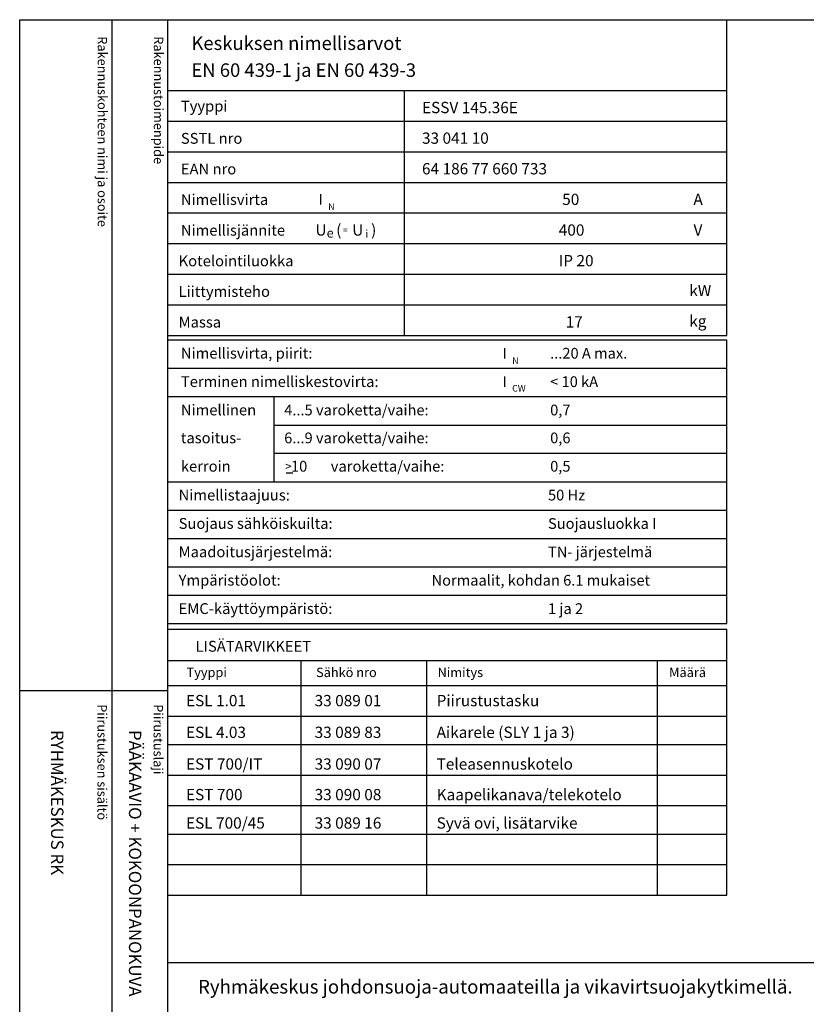
# Model space of a CAD drawing. Extents: x 0 to 7419, y 0 to 3483.
# Drawn here: x 0 to 1236, y 1936 to 3483 of the extents above; entities that cross this region are included whole.
import ezdxf

# ---------------------------------------------------------------- set-up
doc = ezdxf.new("R2010")
doc.units = 0
doc.header["$LTSCALE"] = 100
doc.header["$MEASUREMENT"] = 0
for name, color, linetype in [('EHYTV1', 1, 'CONTINUOUS'), ('EHYTV3', 3, 'CONTINUOUS'), ('TEXT15', 1, 'CONTINUOUS'), ('TEXT20', 3, 'CONTINUOUS'), ('TEXT25', 2, 'CONTINUOUS'), ('TEXT35', 3, 'CONTINUOUS')]:
    doc.layers.add(name, color=color, linetype=linetype)
doc.styles.add('MONOTXT', font='monotxt')
doc.styles.add('ROMANS', font='romans')

# ---------------------------------------------------------------- blocks, each defined once
blk = doc.blocks.new('RK-NIMI')
at = {"layer": 'TEXT20', "style": 'ROMANS'}
blk.add_attdef('RK-NIMI', (47.3, 26.7), '', height=21.5, dxfattribs=at)
blk = doc.blocks.new('EN60439')
at = {"layer": 'EHYTV1'}
for p, q in [((1110.9, -496.2), (1110.9, 0)), ((232.5, -111.2), (604, -111.2)), ((604, -111.2), (1110.9, -111.2)), ((604, -496.2), (604, -111.2)), ((232.5, -159.4), (604, -159.4)), ((604, -159.4), (1110.9, -159.4)), ((232.5, -207.5), (604, -207.5)), ((604, -207.5), (1110.9, -207.5)), ((232.5, -255.6), (604, -255.6)), ((604, -255.6), (1110.9, -255.6)), ((232.5, -303.7), (604, -303.7)), ((604, -303.7), (1110.9, -303.7)), ((232.5, -351.9), (604, -351.9)), ((604, -351.9), (1110.9, -351.9)), ((232.5, -400), (604, -400)), ((604, -400), (1110.9, -400)), ((232.5, -448.1), (604, -448.1)), ((604, -448.1), (1110.9, -448.1)), ((232.5, -496.2), (1110.9, -496.2)), ((232.5, -503.1), (1110.9, -503.1)), ((1110.9, -948.9), (1110.9, -503.1)), ((232.5, -547.7), (1110.9, -547.7)), ((232.5, -592.3), (1110.9, -592.3)), ((399.3, -726), (399.3, -592.3)), ((399.3, -636.9), (1110.9, -636.9)), ((399.3, -681.4), (1110.9, -681.4)), ((232.5, -726), (1110.9, -726)), ((232.5, -770.6), (1110.9, -770.6)), ((232.5, -815.2), (1110.9, -815.2)), ((232.5, -859.8), (1110.9, -859.8)), ((232.5, -904.4), (1110.9, -904.4)), ((232.5, -948.9), (1110.9, -948.9))]:
    blk.add_line(p, q, dxfattribs=at)
at = {"layer": 'EHYTV3'}
blk.add_line((418.2, -712), (428.9, -712), dxfattribs=at)
at = {"layer": 'TEXT15', "style": 'ROMANS'}
for s, height, p in [('N', 10.2, (484.3, -298.9)), ('e', 14.5, (481.9, -342.4)), ('=', 9.41, (507.6, -335.1)), ('i', 12.1, (542.6, -342.4)), ('N', 10.2, (773.4, -540.8)), ('CW', 10.21, (773.4, -584.3))]:
    blk.add_text(s, height=height, dxfattribs=at).set_placement(p)
at = {"layer": 'TEXT25', "style": 'ROMANS'}
for s, p in [('Keskuksen nimellisarvot', (269.4, -47.6)), ('EN 60 439-1 ja EN 60 439-3', (269.4, -89.9))]:
    blk.add_text(s, height=21.277, dxfattribs=at).set_placement(p)
at = {"layer": 'TEXT35'}
for s, height, style, p in [('Tyyppi', 17.02, 'ROMANS', (252.8, -144.3)), ('SSTL nro', 17.02, 'ROMANS', (252.8, -195)), ('EAN nro', 17.02, 'ROMANS', (252.8, -243.1)), ('Nimellisvirta', 17.022, 'ROMANS', (252.8, -291.2)), ('I', 17, 'MONOTXT', (469.1, -290.9)), ('A', 17.7, 'ROMANS', (1058.2, -291.2)), ('Nimellisjännite', 17.022, 'ROMANS', (252.8, -339.4)), ('U', 17.7, 'ROMANS', (464.3, -339.3)), ('(', 17.7, 'ROMANS', (496.9, -339.3)), ('U', 17.7, 'ROMANS', (522.1, -339.3)), (')', 17.7, 'ROMANS', (551.8, -339.3)), ('V', 17.7, 'ROMANS', (1058.4, -339.3)), ('Kotelointiluokka', 17.022, 'ROMANS', (249.3, -387.5)), ('Liittymisteho', 17.022, 'ROMANS', (249.3, -435.6)), ('kW', 17.73, 'ROMANS', (1051.7, -434.4)), ('kg', 17.73, 'ROMANS', (1051.7, -482.5)), ('Massa', 17.02, 'ROMANS', (249.3, -483.7)), ('Nimellisvirta, piirit:', 17.022, 'ROMANS', (252.8, -532.6)), ('I', 17, 'MONOTXT', (758.2, -532.8)), ('Terminen nimelliskestovirta:', 17.022, 'ROMANS', (252.8, -577.2)), ('I', 17, 'MONOTXT', (758.2, -577.4)), ('Nimellinen', 17.02, 'ROMANS', (252.8, -621.8)), ('tasoitus-', 17.02, 'ROMANS', (252.8, -665.6)), ('kerroin', 17.02, 'ROMANS', (252.8, -710.2)), (' 10', 17.02, 'ROMANS', (420.5, -710.2)), ('varoketta/vaihe:', 17.022, 'ROMANS', (488.3, -710.2)), ('>', 13.6, 'ROMANS', (416.6, -708.7)), ('Nimellistaajuus:', 17.022, 'ROMANS', (249.3, -755.5)), ('Suojaus sähköiskuilta:', 17.022, 'ROMANS', (249.3, -800.1)), ('Maadoitusjärjestelmä:', 17.022, 'ROMANS', (249.3, -844.7)), ('Ympäristöolot:', 17.022, 'ROMANS', (249.3, -889.3)), ('EMC-käyttöympäristö:', 17.022, 'ROMANS', (249.3, -933.9))]:
    blk.add_text(s, height=height, dxfattribs=dict(at, style=style)).set_placement(p)
at = {"layer": 'TEXT35', "style": 'ROMANS'}
for tag, p, height in [('TYYPPI', (631.7, -146.9), 17.8), ('SSTL', (631.7, -195), 17.8), ('EAN', (631.7, -243.1), 17.8), ('N-VIRTA', (846.6, -291.2), 17.8), ('N-JÄNNITE', (846.6, -339.4), 17.8), ('KOT-LKA', (846.6, -387.5), 17.8), ('TEHO', (846.6, -435.6), 17.8), ('MASSA', (846.6, -483.7), 17.8), ('NIM-VIRTA-PIIRIT', (833.1, -532.6), 16.9), ('OIKOSULKUKESTOISUUS', (833.1, -577.2), 16.9), ('4-5', (415.2, -621.8), 16.9), ('TASOITUSKERROIN', (833.1, -621.8), 16.9), ('6-9', (415.2, -665.6), 16.9), ('TASOITUSKERROIN', (833.1, -665.6), 16.9), ('TASOITUSKERROIN', (833.1, -710.2), 16.9), ('TAJUUS', (829.7, -755.5), 16.9), ('SUOJAUS', (829.7, -800.1), 16.9), ('MAADOITUS', (829.7, -844.7), 16.9), ('YMPARISTO', (646.7, -889.3), 16.9), ('EMC', (829.7, -933.9), 16.9)]:
    blk.add_attdef(tag, p, '', height=height, dxfattribs=at)
blk = doc.blocks.new('OVISOVIT')
at = {"layer": 'TEXT20', "style": 'ROMANS'}
for tag, p in [('MÄÄRÄ', (552, 8.9)), ('TYYPPI', (15.7, 8.9)), ('SNUMERO', (162.7, 8.9)), ('NIMITYS', (302.1, 8.9))]:
    blk.add_attdef(tag, p, '', height=12.9, dxfattribs=at)
blk = doc.blocks.new('Otsikko_RK')
at = {"layer": 'TEXT35', "style": 'ROMANS'}
for tag, p in [('OSOITE', (13.9, 3435.3)), ('NIMI', (48.9, 3435.3)), ('KOHDE', (83.9, 3435.3)), ('TOIMENPIDE', (171.2, 3435.3)), ('PIIRUSTUS', (48.9, 2367.4)), ('PIIRUSTUSLAJI', (171.2, 2367.4)), ('KOODI', (12.7, 1393.6)), ('TARKASTAJA', (79.2, 1303.6)), ('TEKI', (117, 1303.6)), ('MUUTOS', (156.9, 1303.6)), ('PVM', (201, 1313.6)), ('PIIRUSTUS', (48.9, 496.4)), ('MITTAKAAVA', (165.2, 496.7)), ('LEHTI', (165.2, 234.6)), ('LEHDISTÄ', (165.2, 82.2))]:
    blk.add_attdef(tag, p, '', height=19.4, rotation=270, dxfattribs=at)
blk = doc.blocks.new('PIIRUSTUSKEHYS')
at = {"layer": 'EHYTV1'}
for p, q in [((144.3, 3483.5), (144.3, 1082)), ((232.1, 0), (232.1, 3483.5)), ((-0.4, 2429.4), (232.1, 2429.4))]:
    blk.add_line(p, q, dxfattribs=at)
blk.add_lwpolyline([(2441.3, 3483.5), (2441.3, 0), (0, 0), (0, 3483.5)], close=True, dxfattribs=at)
at = {"layer": 'TEXT15', "style": 'ROMANS'}
for s, p in [('Rakennuskohteen nimi ja osoite', (122.2, 3457.4)), ('Rakennustoimenpide', (210.4, 3457.4)), ('Piirustuksen sisältö^J', (121.8, 2407.8)), ('Piirustuslaji', (210, 2407.8))]:
    blk.add_text(s, height=14.701, rotation=270, dxfattribs=at).set_placement(p)

msp = doc.modelspace()

# ---------------------------------------------------------------- linework, layer by layer
at = {"layer": 'EHYTV1'}
for p, q in [((232.5, 2525.6), (1110.9, 2525.6)), ((1110.9, 2107.6), (1110.9, 2525.6)), ((232.5, 2476.6), (1110.9, 2476.6)), ((442.1, 2107.6), (442.1, 2476.6)), ((639.1, 2107.6), (639.1, 2476.6)), ((1001.9, 2107.6), (1001.9, 2476.6)), ((232.5, 2437.4), (1110.9, 2437.4)), ((232.5, 2389.3), (1110.9, 2389.3)), ((232.5, 2344.7), (1110.9, 2344.7)), ((232.5, 2296.6), (1110.9, 2296.6)), ((232.5, 2248.5), (1110.9, 2248.5)), ((232.5, 2203.9), (1110.9, 2203.9)), ((232.5, 2155.8), (1110.9, 2155.8)), ((232.5, 2107.6), (1110.9, 2107.6)), ((232.5, 2001.9), (2441.3, 2001.9))]:
    msp.add_line(p, q, dxfattribs=at)

# ---------------------------------------------------------------- block references
at = {"layer": 'EHYTV1', "linetype": 'Continuous'}
msp.add_blockref('PIIRUSTUSKEHYS', (0, 0), dxfattribs=at)
at = {"layer": 'EHYTV1'}
ref = msp.add_blockref('EN60439', (0, 3483.5), dxfattribs=at)
ref.add_attrib('TYYPPI', 'ESSV 145.36E', (631.7, 3336.6), dxfattribs={"layer": 'TEXT35', "height": 17.753, "style": 'ROMANS'})
ref.add_attrib('SSTL', '33 041 10', (631.7, 3288.5), dxfattribs={"layer": 'TEXT35', "height": 17.75, "style": 'ROMANS'})
ref.add_attrib('EAN', '64 186 77 660 733', (631.7, 3240.4), dxfattribs={"layer": 'TEXT35', "height": 17.753, "style": 'ROMANS'})
ref.add_attrib('N-VIRTA', ' 50', (846.6, 3192.3), dxfattribs={"layer": 'TEXT35', "height": 17.75, "style": 'ROMANS'})
ref.add_attrib('N-JÄNNITE', '400', (846.6, 3144.1), dxfattribs={"layer": 'TEXT35', "height": 17.75, "style": 'ROMANS'})
ref.add_attrib('KOT-LKA', 'IP 20', (846.6, 3096), dxfattribs={"layer": 'TEXT35', "height": 17.75, "style": 'ROMANS'})
ref.add_attrib('MASSA', '  17', (846.6, 2999.8), dxfattribs={"layer": 'TEXT35', "height": 17.75, "style": 'ROMANS'})
ref.add_attrib('NIM-VIRTA-PIIRIT', '...20 A max.', (833.1, 2950.9), dxfattribs={"layer": 'TEXT35', "height": 16.866, "style": 'ROMANS'})
ref.add_attrib('OIKOSULKUKESTOISUUS', '< 10 kA', (833.1, 2906.3), dxfattribs={"layer": 'TEXT35', "height": 16.87, "style": 'ROMANS'})
ref.add_attrib('4-5', '4...5 varoketta/vaihe:', (415.2, 2861.7), dxfattribs={"layer": 'TEXT35', "height": 16.866, "style": 'ROMANS'})
ref.add_attrib('TASOITUSKERROIN', '0,7', (833.1, 2861.7), dxfattribs={"layer": 'TEXT35', "height": 16.87, "style": 'ROMANS'})
ref.add_attrib('6-9', '6...9 varoketta/vaihe:', (415.2, 2817.9), dxfattribs={"layer": 'TEXT35', "height": 16.866, "style": 'ROMANS'})
ref.add_attrib('TASOITUSKERROIN', '0,6', (833.1, 2817.9), dxfattribs={"layer": 'TEXT35', "height": 16.87, "style": 'ROMANS'})
ref.add_attrib('TASOITUSKERROIN', '0,5', (833.1, 2773.3), dxfattribs={"layer": 'TEXT35', "height": 16.87, "style": 'ROMANS'})
ref.add_attrib('TAJUUS', '50 Hz', (829.7, 2728), dxfattribs={"layer": 'TEXT35', "height": 16.87, "style": 'ROMANS'})
ref.add_attrib('SUOJAUS', 'Suojausluokka I', (829.7, 2683.4), dxfattribs={"layer": 'TEXT35', "height": 16.866, "style": 'ROMANS'})
ref.add_attrib('MAADOITUS', 'TN- järjestelmä', (829.7, 2638.8), dxfattribs={"layer": 'TEXT35', "height": 16.866, "style": 'ROMANS'})
ref.add_attrib('YMPARISTO', 'Normaalit, kohdan 6.1 mukaiset', (646.7, 2594.2), dxfattribs={"layer": 'TEXT35', "height": 16.866, "style": 'ROMANS'})
ref.add_attrib('EMC', '1 ja 2', (829.7, 2549.6), dxfattribs={"layer": 'TEXT35', "height": 16.87, "style": 'ROMANS'})
at = {"layer": 'EHYTV1', "xscale": 1.375, "yscale": 1.375, "zscale": 1.375}
for p, values in [((239.3, 2392.4), {'TYYPPI': 'ESL 1.01', 'SNUMERO': '33 089 01', 'NIMITYS': 'Piirustustasku'}), ((239.3, 2342.6), {'TYYPPI': 'ESL 4.03', 'SNUMERO': '33 089 83', 'NIMITYS': 'Aikarele (SLY 1 ja 3)'}), ((239.3, 2292.8), {'TYYPPI': 'EST 700/IT', 'SNUMERO': '33 090 07', 'NIMITYS': 'Teleasennuskotelo'}), ((239.3, 2244.7), {'TYYPPI': 'EST 700', 'SNUMERO': '33 090 08', 'NIMITYS': 'Kaapelikanava/telekotelo'}), ((239.3, 2200.1), {'TYYPPI': 'ESL 700/45', 'SNUMERO': '33 089 16', 'NIMITYS': 'Syvä ovi, lisätarvike'})]:
    msp.add_blockref('OVISOVIT', p, dxfattribs=at).add_auto_attribs(values)
at = {"layer": 'EHYTV1', "linetype": 'Continuous'}
ref = msp.add_blockref('Otsikko_RK', (0, 0), dxfattribs=at)
ref.add_attrib('PIIRUSTUSLAJI', 'PÄÄKAAVIO + KOKOONPANOKUVA', (171.2, 2367.4), dxfattribs={"layer": 'TEXT35', "height": 19.409, "rotation": 270, "style": 'ROMANS'})
ref.add_attrib('PIIRUSTUS', 'RYHMÄKESKUS RK', (48.9, 2367.4), dxfattribs={"layer": 'TEXT35', "height": 19.409, "rotation": 270, "style": 'ROMANS'})
at = {"layer": 'EHYTV1'}
msp.add_blockref('RK-NIMI', (232.5, 1926.5), dxfattribs=at).add_auto_attribs({'RK-NIMI': 'Ryhmäkeskus johdonsuoja-automaateilla ja vikavirtsuojakytkimellä. '})

# ---------------------------------------------------------------- texts
at = {"layer": 'TEXT15', "style": 'ROMANS'}
for s, p in [('Tyyppi', (261.8, 2450.5)), ('Sähkö nro', (465.3, 2450.5)), ('Nimitys', (656.2, 2450.5)), ('Määrä', (1020, 2450.5))]:
    msp.add_text(s, height=14.7, dxfattribs=at).set_placement(p)
at = {"layer": 'TEXT35', "style": 'ROMANS'}
msp.add_text('LISÄTARVIKKEET', height=17.022, dxfattribs=at).set_placement((276, 2490.4))

doc.saveas('drawing.dxf')
